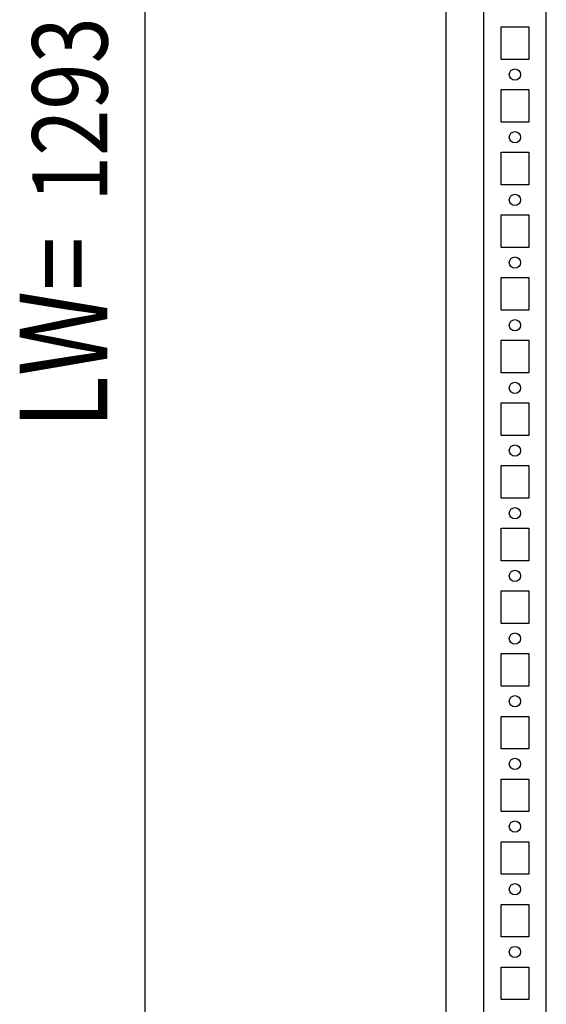
# Model space of a CAD drawing. Extents: x 0 to 5941, y 13 to 4213.
# Drawn here: x 834 to 1044, y 2320 to 2713 of the extents above; entities that cross this region are included whole.
import ezdxf

# ---------------------------------------------------------------- set-up
doc = ezdxf.new("R2010")
doc.units = 0
doc.layers.add('1', color=7, linetype='CONTINUOUS')
doc.layers.add('49', color=7, linetype='CONTINUOUS')

msp = doc.modelspace()

# ---------------------------------------------------------------- linework, layer by layer
at = {"layer": '1'}
for p, q in [((1019.4519, 3306.1578), (1019.4519, 2011.1577)), ((1044.4519, 2011.1577), (1044.4519, 3306.1578)), ((1004.4517, 3301.2262), (1004.4517, 2011.1577)), ((1026.4519, 2697.1577), (1026.4519, 2710.1577)), ((1026.4519, 2710.1577), (1037.4519, 2710.1577)), ((1037.4519, 2710.1577), (1037.4519, 2697.1577)), ((1037.4519, 2697.1577), (1026.4519, 2697.1577)), ((1026.4519, 2672.1577), (1026.4519, 2685.1577)), ((1026.4519, 2685.1577), (1037.4519, 2685.1577)), ((1037.4519, 2685.1577), (1037.4519, 2672.1577)), ((1037.4519, 2672.1577), (1026.4519, 2672.1577)), ((1026.4519, 2647.1577), (1026.4519, 2660.1577)), ((1026.4519, 2660.1577), (1037.4519, 2660.1577)), ((1037.4519, 2660.1577), (1037.4519, 2647.1577)), ((1037.4519, 2647.1577), (1026.4519, 2647.1577)), ((1026.4519, 2622.1577), (1026.4519, 2635.1577)), ((1026.4519, 2635.1577), (1037.4519, 2635.1577)), ((1037.4519, 2635.1577), (1037.4519, 2622.1577)), ((1037.4519, 2622.1577), (1026.4519, 2622.1577)), ((1026.4519, 2597.1577), (1026.4519, 2610.1577)), ((1026.4519, 2610.1577), (1037.4519, 2610.1577)), ((1037.4519, 2610.1577), (1037.4519, 2597.1577)), ((1037.4519, 2597.1577), (1026.4519, 2597.1577)), ((1026.4519, 2572.1577), (1026.4519, 2585.1577)), ((1026.4519, 2585.1577), (1037.4519, 2585.1577)), ((1037.4519, 2585.1577), (1037.4519, 2572.1577)), ((1037.4519, 2572.1577), (1026.4519, 2572.1577)), ((1026.4519, 2547.1577), (1026.4519, 2560.1577)), ((1026.4519, 2560.1577), (1037.4519, 2560.1577)), ((1037.4519, 2560.1577), (1037.4519, 2547.1577)), ((1037.4519, 2547.1577), (1026.4519, 2547.1577)), ((1026.4519, 2522.1577), (1026.4519, 2535.1577)), ((1026.4519, 2535.1577), (1037.4519, 2535.1577)), ((1037.4519, 2535.1577), (1037.4519, 2522.1577)), ((1037.4519, 2522.1577), (1026.4519, 2522.1577)), ((1026.4519, 2497.1577), (1026.4519, 2510.1577)), ((1026.4519, 2510.1577), (1037.4519, 2510.1577)), ((1037.4519, 2510.1577), (1037.4519, 2497.1577)), ((1037.4519, 2497.1577), (1026.4519, 2497.1577)), ((1026.4519, 2472.1577), (1026.4519, 2485.1577)), ((1026.4519, 2485.1577), (1037.4519, 2485.1577)), ((1037.4519, 2485.1577), (1037.4519, 2472.1577)), ((1037.4519, 2472.1577), (1026.4519, 2472.1577)), ((1026.4519, 2447.1577), (1026.4519, 2460.1577)), ((1026.4519, 2460.1577), (1037.4519, 2460.1577)), ((1037.4519, 2460.1577), (1037.4519, 2447.1577)), ((1037.4519, 2447.1577), (1026.4519, 2447.1577)), ((1026.4519, 2422.1577), (1026.4519, 2435.1577)), ((1026.4519, 2435.1577), (1037.4519, 2435.1577)), ((1037.4519, 2435.1577), (1037.4519, 2422.1577)), ((1037.4519, 2422.1577), (1026.4519, 2422.1577)), ((1026.4519, 2397.1577), (1026.4519, 2410.1577)), ((1026.4519, 2410.1577), (1037.4519, 2410.1577)), ((1037.4519, 2410.1577), (1037.4519, 2397.1577)), ((1037.4519, 2397.1577), (1026.4519, 2397.1577)), ((1026.4519, 2372.1577), (1026.4519, 2385.1577)), ((1026.4519, 2385.1577), (1037.4519, 2385.1577)), ((1037.4519, 2385.1577), (1037.4519, 2372.1577)), ((1037.4519, 2372.1577), (1026.4519, 2372.1577)), ((1026.4519, 2347.1577), (1026.4519, 2360.1577)), ((1026.4519, 2360.1577), (1037.4519, 2360.1577)), ((1037.4519, 2360.1577), (1037.4519, 2347.1577)), ((1037.4519, 2347.1577), (1026.4519, 2347.1577)), ((1026.4519, 2322.1577), (1026.4519, 2335.1577)), ((1026.4519, 2335.1577), (1037.4519, 2335.1577)), ((1037.4519, 2335.1577), (1037.4519, 2322.1577)), ((1037.4519, 2322.1577), (1026.4519, 2322.1577))]:
    msp.add_line(p, q, dxfattribs=at)
for centre in [(1031.9519, 2691.1577), (1031.9519, 2666.1577), (1031.9519, 2641.1577), (1031.9519, 2616.1577), (1031.9519, 2591.1577), (1031.9519, 2566.1577), (1031.9519, 2541.1577), (1031.9519, 2516.1577), (1031.9519, 2491.1577), (1031.9519, 2466.1577), (1031.9519, 2441.1577), (1031.9519, 2416.1577), (1031.9519, 2391.1577), (1031.9519, 2366.1577), (1031.9519, 2341.1577)]:
    msp.add_circle(centre, 2.25, dxfattribs=at)
at = {"layer": '49', "color": 4}
msp.add_line((884.452, 2048.0889), (884.4518, 3261.2262), dxfattribs=at)

# ---------------------------------------------------------------- texts
at = {"layer": '49', "color": 2, "width": 0.812}
for s, height, p in [('1293', 30, (869.4519, 2640.2872)), ('LW=', 35, (869.4519, 2549.809))]:
    msp.add_text(s, height=height, rotation=90.000013, dxfattribs=at).set_placement(p)

doc.saveas('drawing.dxf')
